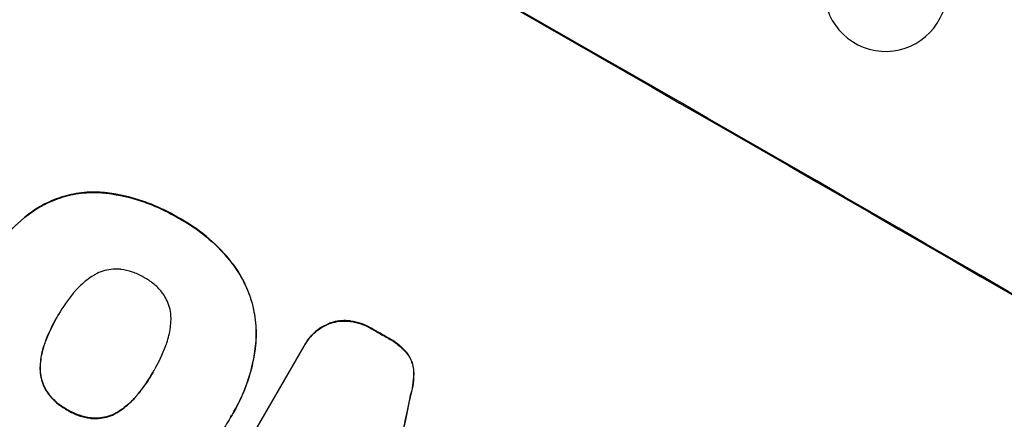
# Model space of a CAD drawing. Units: millimetres. Extents: x -5706 to 5219, y -4880 to 6090.
# Drawn here: x -135 to -15, y -2611 to -2562 of the extents above; entities that cross this region are included whole.
import ezdxf

# ---------------------------------------------------------------- set-up
doc = ezdxf.new("R2010")
doc.units = ezdxf.units.MM
doc.header["$LTSCALE"] = 20
doc.layers.add('2d', color=230, linetype='Continuous')

msp = doc.modelspace()

# ---------------------------------------------------------------- linework, layer by layer
at = {"layer": '2d'}
for p, q in [((-124.74, -2583.01), (-124.77, -2583.05)), ((-133.07, -2585.23), (-133.1, -2585.28)), ((-115.39, -2586.11), (-115.41, -2586.15)), ((-108.53, -2592.06), (-108.55, -2592.11)), ((-130.14, -2598.11), (-130.16, -2598.16)), ((-96.77, -2598.96), (-96.8, -2599.01)), ((-94.34, -2598.75), (-94.37, -2598.79)), ((-91.76, -2599.66), (-91.79, -2599.71)), ((-131.65, -2601.27), (-131.67, -2601.32)), ((-105.94, -2601.5), (-105.96, -2601.54)), ((-99.94, -2601.6), (-99.96, -2601.64)), ((-89.75, -2600.82), (-89.78, -2600.86)), ((-112.38, -2623.16), (-100.06, -2601.81)), ((-87.4, -2602.73), (-87.43, -2602.78)), ((-132.27, -2604.45), (-132.3, -2604.49)), ((-118.4, -2604.83), (-118.43, -2604.87)), ((-86.64, -2604.78), (-86.67, -2604.83)), ((-131.29, -2607.58), (-131.32, -2607.63)), ((-87, -2607.67), (-87.02, -2607.71)), ((-120.38, -2607.72), (-120.41, -2607.76)), ((-128.95, -2609.6), (-128.97, -2609.64)), ((-122.81, -2609.87), (-122.84, -2609.91)), ((-108.62, -2609.81), (-108.64, -2609.85)), ((-126.01, -2610.61), (-126.04, -2610.65)), ((-109.04, -2610.54), (-109.07, -2610.58))]:
    msp.add_line(p, q, dxfattribs=at)
at = {"layer": '2d', "extrusion": (0, 0, -1)}
for centre, major_axis, ratio, start_param, end_param in [((-56.17, -2637.26), (-950.9, 549), 0.052336, 1.458313, 1.68328), ((-77.49, -2674.19), (-950.03, 548.5), 0.052336, 1.525539, 1.527654), ((-143.07, -2787.79), (723.75, 3447.31), 0.005076, 1.517468, 1.522311)]:
    msp.add_ellipse(centre, major_axis=major_axis, ratio=ratio, start_param=start_param, end_param=end_param, dxfattribs=at)
at = {"layer": '2d'}
for centre, major_axis, ratio, start_param, end_param in [((-56.17, -2637.26), (-952.63, 550), 0.052336, 4.600111, 4.824667), ((-77.49, -2674.19), (-950.9, 549), 0.052336, -1.527693, -1.52558), ((-99.34, -2712.04), (-950.9, 549), 0.052336, 4.599906, 4.824872), ((-143.07, -2787.79), (724.41, 3450.45), 0.005076, -1.522341, -1.517502)]:
    msp.add_ellipse(centre, major_axis=major_axis, ratio=ratio, start_param=start_param, end_param=end_param, dxfattribs=at)
at = {"layer": '2d', "extrusion": (0, 0, -1)}
msp.add_ellipse((-29.02, -2558.28), major_axis=(-7.23, 1.99), ratio=0.99834, dxfattribs=at)
at = {"layer": '2d'}
for points, knots in [([(-133.1, -2585.28), (-132.6, -2584.94), (-132.08, -2584.64), (-130.77, -2584), (-129.96, -2583.7), (-128.36, -2583.26), (-127.51, -2583.12), (-126.02, -2583.01), (-125.39, -2583.01), (-124.77, -2583.05)], [5.762452, 5.762452, 5.762452, 5.762452, 7.460154, 7.460154, 9.946872, 9.946872, 12.441844, 12.441844, 14.217035, 14.217035, 14.217035, 14.217035]), ([(-124.74, -2583.01), (-125.36, -2582.96), (-125.99, -2582.96), (-127.47, -2583.07), (-128.32, -2583.22), (-129.93, -2583.65), (-130.74, -2583.95), (-132.05, -2584.59), (-132.57, -2584.89), (-133.07, -2585.23)], [65.47436, 65.47436, 65.47436, 65.47436, 67.243652, 67.243652, 69.736552, 69.736552, 72.225329, 72.225329, 73.928914, 73.928914, 73.928914, 73.928914]), ([(-124.77, -2583.05), (-124.55, -2583.07), (-124.34, -2583.1), (-122.64, -2583.32), (-121.17, -2583.66), (-119.07, -2584.37), (-118.39, -2584.64), (-117.06, -2585.24), (-116.42, -2585.57), (-115.68, -2585.99), (-115.54, -2586.07), (-115.41, -2586.15)], [24.821292, 24.821292, 24.821292, 24.821292, 25.428112, 25.428112, 29.670583, 29.670583, 31.791818, 31.791818, 33.913053, 33.913053, 34.375097, 34.375097, 34.375097, 34.375097]), ([(-115.39, -2586.11), (-115.52, -2586.03), (-115.65, -2585.95), (-116.4, -2585.52), (-117.04, -2585.19), (-118.36, -2584.6), (-119.04, -2584.33), (-121.14, -2583.61), (-122.61, -2583.27), (-124.31, -2583.05), (-124.53, -2583.03), (-124.74, -2583.01)], [101.234792, 101.234792, 101.234792, 101.234792, 101.696834, 101.696834, 103.81806, 103.81806, 105.939286, 105.939286, 110.181738, 110.181738, 110.788553, 110.788553, 110.788553, 110.788553]), ([(-139.67, -2592.72), (-139.56, -2592.52), (-139.45, -2592.32), (-139.34, -2592.12), (-138.66, -2590.94), (-137.84, -2589.79), (-135.97, -2587.64), (-134.91, -2586.65), (-133.55, -2585.6), (-133.32, -2585.43), (-133.1, -2585.28)], [-0.689945, -0.689945, -0.689945, -0.689945, 0, 0, 0, 4.079917, 4.079917, 8.159835, 8.159835, 8.941395, 8.941395, 8.941395, 8.941395]), ([(-133.07, -2585.23), (-133.3, -2585.39), (-133.52, -2585.56), (-134.89, -2586.6), (-135.95, -2587.6), (-137.82, -2589.74), (-138.63, -2590.9), (-139.31, -2592.07)], [-8.940968, -8.940968, -8.940968, -8.940968, -8.153689, -8.153689, -4.076844, -4.076844, 0, 0, 0, 0]), ([(-115.41, -2586.15), (-115.23, -2586.25), (-115.06, -2586.34), (-113.77, -2587.08), (-112.68, -2587.84), (-110.66, -2589.6), (-109.72, -2590.59), (-108.77, -2591.81), (-108.66, -2591.96), (-108.55, -2592.11)], [30.157448, 30.157448, 30.157448, 30.157448, 30.761501, 30.761501, 34.608824, 34.608824, 38.456148, 38.456148, 38.983502, 38.983502, 38.983502, 38.983502]), ([(-108.53, -2592.06), (-108.63, -2591.91), (-108.75, -2591.77), (-109.69, -2590.54), (-110.63, -2589.55), (-112.66, -2587.8), (-113.75, -2587.03), (-115.03, -2586.3), (-115.21, -2586.2), (-115.39, -2586.11)], [84.028184, 84.028184, 84.028184, 84.028184, 84.555537, 84.555537, 88.402846, 88.402846, 92.250155, 92.250155, 92.854205, 92.854205, 92.854205, 92.854205]), ([(-125.75, -2593.16), (-126.05, -2593.33), (-126.33, -2593.53), (-127.09, -2594.12), (-127.55, -2594.55), (-128.04, -2595.1), (-128.12, -2595.2), (-128.2, -2595.3)], [-4.491603, -4.491603, -4.491603, -4.491603, -3.525731, -3.525731, -1.762866, -1.762866, -1.405996, -1.405996, -1.405996, -1.405996]), ([(-122.54, -2592.41), (-122.82, -2592.39), (-123.1, -2592.38), (-123.72, -2592.43), (-124.06, -2592.49), (-124.71, -2592.66), (-125.03, -2592.78), (-125.48, -2593), (-125.62, -2593.08), (-125.75, -2593.16)], [26.229698, 26.229698, 26.229698, 26.229698, 27.022739, 27.022739, 28.024332, 28.024332, 29.024433, 29.024433, 29.466525, 29.466525, 29.466525, 29.466525]), ([(-119.6, -2593.41), (-119.65, -2593.38), (-119.69, -2593.36), (-120.13, -2593.1), (-120.57, -2592.91), (-121.48, -2592.6), (-121.96, -2592.48), (-122.48, -2592.42), (-122.51, -2592.41), (-122.54, -2592.41)], [33.050866, 33.050866, 33.050866, 33.050866, 33.200973, 33.200973, 34.586536, 34.586536, 35.972098, 35.972098, 36.055573, 36.055573, 36.055573, 36.055573]), ([(-108.55, -2592.11), (-108.1, -2592.74), (-107.7, -2593.41), (-106.95, -2594.93), (-106.63, -2595.8), (-106.17, -2597.51), (-106.01, -2598.42), (-105.89, -2600.07), (-105.9, -2600.81), (-105.96, -2601.54)], [27.203884, 27.203884, 27.203884, 27.203884, 29.403013, 29.403013, 32.077428, 32.077428, 34.745959, 34.745959, 36.834465, 36.834465, 36.834465, 36.834465]), ([(-105.94, -2601.5), (-105.87, -2600.76), (-105.87, -2600.02), (-105.98, -2598.37), (-106.14, -2597.46), (-106.6, -2595.75), (-106.93, -2594.88), (-107.68, -2593.36), (-108.07, -2592.69), (-108.53, -2592.06)], [48.668721, 48.668721, 48.668721, 48.668721, 50.760892, 50.760892, 53.430702, 53.430702, 56.103828, 56.103828, 58.299283, 58.299283, 58.299283, 58.299283]), ([(-117.27, -2595.43), (-117.29, -2595.4), (-117.31, -2595.37), (-117.63, -2594.96), (-117.96, -2594.61), (-118.68, -2593.98), (-119.07, -2593.71), (-119.51, -2593.46), (-119.55, -2593.43), (-119.6, -2593.41)], [29.88869, 29.88869, 29.88869, 29.88869, 29.992478, 29.992478, 31.357567, 31.357567, 32.722657, 32.722657, 32.883672, 32.883672, 32.883672, 32.883672]), ([(-128.2, -2595.3), (-128.9, -2596.14), (-129.52, -2597.03), (-130.04, -2597.95), (-130.08, -2598.02), (-130.12, -2598.09), (-130.16, -2598.16)], [-3.159977, -3.159977, -3.159977, -3.159977, 0, 0, 0, 0.244222, 0.244222, 0.244222, 0.244222]), ([(-116.3, -2598.57), (-116.3, -2598.41), (-116.31, -2598.25), (-116.34, -2597.75), (-116.4, -2597.41), (-116.57, -2596.77), (-116.69, -2596.45), (-116.97, -2595.89), (-117.11, -2595.65), (-117.27, -2595.43)], [18.559814, 18.559814, 18.559814, 18.559814, 19.00765, 19.00765, 20.007414, 20.007414, 21.008551, 21.008551, 21.789661, 21.789661, 21.789661, 21.789661]), ([(-130.16, -2598.16), (-130.19, -2598.2), (-130.21, -2598.24), (-130.24, -2598.29), (-130.78, -2599.23), (-131.27, -2600.25), (-131.67, -2601.32)], [-0.149133, -0.149133, -0.149133, -0.149133, 0, 0, 0, 3.282215, 3.282215, 3.282215, 3.282215]), ([(-116.93, -2601.74), (-116.89, -2601.64), (-116.86, -2601.53), (-116.61, -2600.82), (-116.47, -2600.19), (-116.34, -2599.22), (-116.31, -2598.9), (-116.3, -2598.57)], [30.818083, 30.818083, 30.818083, 30.818083, 31.1377, 31.1377, 32.967804, 32.967804, 33.900381, 33.900381, 33.900381, 33.900381]), ([(-100.06, -2601.81), (-100.03, -2601.76), (-100, -2601.7), (-99.96, -2601.64), (-99.78, -2601.32), (-99.55, -2601), (-99.04, -2600.41), (-98.75, -2600.14), (-98.12, -2599.66), (-97.78, -2599.45), (-97.22, -2599.17), (-97.01, -2599.08), (-96.8, -2599.01)], [-0.190975, -0.190975, -0.190975, -0.190975, 0, 0, 0, 1.1224, 1.1224, 2.244799, 2.244799, 3.367199, 3.367199, 4.024468, 4.024468, 4.024468, 4.024468]), ([(-96.77, -2598.96), (-96.98, -2599.04), (-97.19, -2599.13), (-97.75, -2599.4), (-98.09, -2599.61), (-98.72, -2600.09), (-99.01, -2600.37), (-99.53, -2600.96), (-99.75, -2601.28), (-99.94, -2601.6)], [-4.024467, -4.024467, -4.024467, -4.024467, -3.367199, -3.367199, -2.2448, -2.2448, -1.1224, -1.1224, 0, 0, 0, 0]), ([(-96.8, -2599.01), (-96.7, -2598.98), (-96.61, -2598.95), (-96.19, -2598.84), (-95.85, -2598.78), (-95.14, -2598.73), (-94.78, -2598.74), (-94.41, -2598.79), (-94.39, -2598.79), (-94.37, -2598.79)], [3.753803, 3.753803, 3.753803, 3.753803, 4.041376, 4.041376, 5.052976, 5.052976, 6.064576, 6.064576, 6.12221, 6.12221, 6.12221, 6.12221]), ([(-94.34, -2598.75), (-94.36, -2598.75), (-94.38, -2598.74), (-94.76, -2598.7), (-95.12, -2598.68), (-95.82, -2598.73), (-96.17, -2598.79), (-96.59, -2598.91), (-96.68, -2598.93), (-96.77, -2598.96)], [26.227314, 26.227314, 26.227314, 26.227314, 26.284947, 26.284947, 27.296544, 27.296544, 28.308142, 28.308142, 28.595717, 28.595717, 28.595717, 28.595717]), ([(-94.37, -2598.79), (-93.94, -2598.86), (-93.52, -2598.96), (-92.68, -2599.24), (-92.26, -2599.43), (-91.85, -2599.67), (-91.82, -2599.69), (-91.79, -2599.71)], [7.998399, 7.998399, 7.998399, 7.998399, 9.221993, 9.221993, 10.53989, 10.53989, 10.645394, 10.645394, 10.645394, 10.645394]), ([(-91.76, -2599.66), (-91.79, -2599.64), (-91.82, -2599.62), (-92.24, -2599.39), (-92.65, -2599.2), (-93.49, -2598.91), (-93.91, -2598.81), (-94.34, -2598.75)], [31.511532, 31.511532, 31.511532, 31.511532, 31.617035, 31.617035, 32.935334, 32.935334, 34.15857, 34.15857, 34.15857, 34.15857]), ([(-131.67, -2601.32), (-131.72, -2601.43), (-131.76, -2601.54), (-132, -2602.25), (-132.14, -2602.86), (-132.27, -2603.82), (-132.29, -2604.16), (-132.3, -2604.49)], [1.427472, 1.427472, 1.427472, 1.427472, 1.777792, 1.777792, 3.555584, 3.555584, 4.516423, 4.516423, 4.516423, 4.516423]), ([(-132.27, -2604.45), (-132.27, -2604.11), (-132.24, -2603.77), (-132.12, -2602.82), (-131.97, -2602.2), (-131.73, -2601.5), (-131.69, -2601.38), (-131.65, -2601.27)], [-4.516603, -4.516603, -4.516603, -4.516603, -3.557979, -3.557979, -1.778989, -1.778989, -1.42751, -1.42751, -1.42751, -1.42751]), ([(-105.96, -2601.54), (-105.98, -2601.75), (-106.01, -2601.95), (-106.21, -2603.53), (-106.53, -2604.89), (-107.42, -2607.48), (-107.99, -2608.72), (-108.73, -2610.01), (-108.83, -2610.17), (-108.92, -2610.32)], [54.51859, 54.51859, 54.51859, 54.51859, 55.099619, 55.099619, 59.030752, 59.030752, 62.961885, 62.961885, 63.509859, 63.509859, 63.509859, 63.509859]), ([(-108.62, -2609.81), (-108.12, -2608.94), (-107.66, -2608.01), (-106.89, -2606.05), (-106.57, -2605.02), (-106.15, -2603.15), (-106.02, -2602.32), (-105.94, -2601.5)], [47.981153, 47.981153, 47.981153, 47.981153, 50.974894, 50.974894, 53.968636, 53.968636, 56.307594, 56.307594, 56.307594, 56.307594]), ([(-89.78, -2600.86), (-89.7, -2600.9), (-89.62, -2600.95), (-89.12, -2601.23), (-88.71, -2601.52), (-88.01, -2602.13), (-87.71, -2602.44), (-87.43, -2602.78)], [11.225392, 11.225392, 11.225392, 11.225392, 11.50369, 11.50369, 12.941834, 12.941834, 14.170838, 14.170838, 14.170838, 14.170838]), ([(-87.4, -2602.73), (-87.68, -2602.4), (-87.98, -2602.08), (-88.69, -2601.47), (-89.09, -2601.19), (-89.59, -2600.9), (-89.67, -2600.86), (-89.75, -2600.82)], [31.840962, 31.840962, 31.840962, 31.840962, 33.069964, 33.069964, 34.508106, 34.508106, 34.786404, 34.786404, 34.786404, 34.786404]), ([(-118.43, -2604.87), (-118.4, -2604.82), (-118.37, -2604.77), (-117.81, -2603.79), (-117.33, -2602.79), (-116.93, -2601.74)], [60.457691, 60.457691, 60.457691, 60.457691, 60.631129, 60.631129, 63.861555, 63.861555, 63.861555, 63.861555]), ([(-87.43, -2602.78), (-87.29, -2602.97), (-87.16, -2603.18), (-86.95, -2603.62), (-86.86, -2603.86), (-86.73, -2604.33), (-86.69, -2604.58), (-86.67, -2604.83)], [7.499221, 7.499221, 7.499221, 7.499221, 8.175463, 8.175463, 8.918899, 8.918899, 9.640621, 9.640621, 9.640621, 9.640621]), ([(-86.64, -2604.78), (-86.66, -2604.53), (-86.7, -2604.28), (-86.83, -2603.81), (-86.92, -2603.57), (-87.14, -2603.13), (-87.26, -2602.92), (-87.4, -2602.73)], [14.139242, 14.139242, 14.139242, 14.139242, 14.861562, 14.861562, 15.604842, 15.604842, 16.280637, 16.280637, 16.280637, 16.280637]), ([(-132.3, -2604.49), (-132.3, -2604.65), (-132.3, -2604.8), (-132.26, -2605.29), (-132.21, -2605.63), (-132.03, -2606.26), (-131.91, -2606.58), (-131.64, -2607.15), (-131.49, -2607.39), (-131.32, -2607.63)], [2.528609, 2.528609, 2.528609, 2.528609, 2.963542, 2.963542, 3.951389, 3.951389, 4.940712, 4.940712, 5.755682, 5.755682, 5.755682, 5.755682]), ([(-131.29, -2607.58), (-131.46, -2607.35), (-131.61, -2607.1), (-131.89, -2606.54), (-132.01, -2606.22), (-132.18, -2605.58), (-132.24, -2605.25), (-132.27, -2604.75), (-132.28, -2604.6), (-132.27, -2604.45)], [25.876684, 25.876684, 25.876684, 25.876684, 26.691652, 26.691652, 27.680972, 27.680972, 28.668818, 28.668818, 29.103749, 29.103749, 29.103749, 29.103749]), ([(-120.41, -2607.76), (-119.69, -2606.89), (-119.06, -2605.97), (-118.49, -2604.98), (-118.46, -2604.93), (-118.43, -2604.87)], [59.332158, 59.332158, 59.332158, 59.332158, 62.589611, 62.589611, 62.764075, 62.764075, 62.764075, 62.764075]), ([(-118.5, -2605), (-118.91, -2605.7), (-119.36, -2606.39), (-120.03, -2607.27), (-120.2, -2607.5), (-120.38, -2607.72)], [39.338774, 39.338774, 39.338774, 39.338774, 41.766901, 41.766901, 42.60127, 42.60127, 42.60127, 42.60127]), ([(-86.67, -2604.83), (-86.64, -2605.33), (-86.67, -2605.84), (-86.79, -2606.81), (-86.89, -2607.27), (-87.02, -2607.71)], [21.75316, 21.75316, 21.75316, 21.75316, 23.1951, 23.1951, 24.515263, 24.515263, 24.515263, 24.515263]), ([(-87, -2607.67), (-86.86, -2607.22), (-86.77, -2606.76), (-86.64, -2605.8), (-86.62, -2605.29), (-86.64, -2604.78)], [28.497615, 28.497615, 28.497615, 28.497615, 29.817779, 29.817779, 31.259717, 31.259717, 31.259717, 31.259717]), ([(-131.32, -2607.63), (-131.3, -2607.65), (-131.28, -2607.68), (-130.97, -2608.08), (-130.64, -2608.43), (-129.92, -2609.05), (-129.54, -2609.32), (-129.09, -2609.58), (-129.03, -2609.61), (-128.97, -2609.64)], [8.032128, 8.032128, 8.032128, 8.032128, 8.125113, 8.125113, 9.481912, 9.481912, 10.838712, 10.838712, 11.037583, 11.037583, 11.037583, 11.037583]), ([(-128.95, -2609.6), (-129.01, -2609.56), (-129.06, -2609.53), (-129.51, -2609.27), (-129.9, -2609.01), (-130.61, -2608.39), (-130.94, -2608.04), (-131.26, -2607.63), (-131.27, -2607.61), (-131.29, -2607.58)], [32.31291, 32.31291, 32.31291, 32.31291, 32.51178, 32.51178, 33.868573, 33.868573, 35.225366, 35.225366, 35.318352, 35.318352, 35.318352, 35.318352]), ([(-122.84, -2609.91), (-122.56, -2609.74), (-122.3, -2609.56), (-121.54, -2608.97), (-121.07, -2608.53), (-120.57, -2607.96), (-120.49, -2607.86), (-120.41, -2607.76)], [24.473713, 24.473713, 24.473713, 24.473713, 25.381231, 25.381231, 27.192348, 27.192348, 27.557697, 27.557697, 27.557697, 27.557697]), ([(-120.38, -2607.72), (-120.46, -2607.82), (-120.54, -2607.92), (-121.04, -2608.49), (-121.51, -2608.93), (-122.27, -2609.52), (-122.54, -2609.7), (-122.81, -2609.87)], [30.449164, 30.449164, 30.449164, 30.449164, 30.814511, 30.814511, 32.625627, 32.625627, 33.533145, 33.533145, 33.533145, 33.533145]), ([(-128.97, -2609.64), (-128.91, -2609.68), (-128.85, -2609.72), (-128.4, -2609.97), (-127.97, -2610.17), (-127.09, -2610.47), (-126.62, -2610.58), (-126.11, -2610.64), (-126.07, -2610.65), (-126.04, -2610.65)], [10.533977, 10.533977, 10.533977, 10.533977, 10.752878, 10.752878, 12.097655, 12.097655, 13.442431, 13.442431, 13.549123, 13.549123, 13.549123, 13.549123]), ([(-126.01, -2610.61), (-126.05, -2610.6), (-126.08, -2610.6), (-126.59, -2610.53), (-127.06, -2610.42), (-127.95, -2610.12), (-128.37, -2609.93), (-128.82, -2609.67), (-128.88, -2609.63), (-128.95, -2609.6)], [29.458032, 29.458032, 29.458032, 29.458032, 29.563265, 29.563265, 30.908816, 30.908816, 32.254367, 32.254367, 32.473269, 32.473269, 32.473269, 32.473269]), ([(-126.04, -2610.65), (-125.76, -2610.68), (-125.47, -2610.68), (-124.85, -2610.64), (-124.51, -2610.58), (-123.87, -2610.4), (-123.55, -2610.29), (-123.1, -2610.07), (-122.97, -2609.99), (-122.84, -2609.91)], [10.111709, 10.111709, 10.111709, 10.111709, 10.906746, 10.906746, 11.899082, 11.899082, 12.888897, 12.888897, 13.32783, 13.32783, 13.32783, 13.32783]), ([(-122.81, -2609.87), (-122.94, -2609.95), (-123.08, -2610.02), (-123.53, -2610.24), (-123.85, -2610.36), (-124.49, -2610.53), (-124.83, -2610.59), (-125.45, -2610.63), (-125.73, -2610.63), (-126.01, -2610.61)], [18.388913, 18.388913, 18.388913, 18.388913, 18.829498, 18.829498, 19.819894, 19.819894, 20.811646, 20.811646, 21.605018, 21.605018, 21.605018, 21.605018]), ([(-108.92, -2610.32), (-108.97, -2610.41), (-109.02, -2610.5), (-109.45, -2611.24), (-109.86, -2611.89), (-110.77, -2613.16), (-111.26, -2613.78), (-112.26, -2614.92), (-112.76, -2615.45), (-113.29, -2615.96)], [72.620198, 72.620198, 72.620198, 72.620198, 72.91595, 72.91595, 75.190782, 75.190782, 77.465614, 77.465614, 79.54846, 79.54846, 79.54846, 79.54846])]:
    msp.add_open_spline(points, degree=3, knots=knots, dxfattribs=at)
for points in [[(-130.14, -2598.11), (-130.1, -2598.05), (-130.06, -2597.99), (-130.03, -2597.92)], [(-131.65, -2601.27), (-131.25, -2600.21), (-130.77, -2599.2), (-130.22, -2598.26)], [(-118.33, -2604.7), (-118.35, -2604.74), (-118.38, -2604.79), (-118.4, -2604.83)], [(-109.04, -2610.54), (-109, -2610.46), (-108.96, -2610.39), (-108.91, -2610.31)]]:
    msp.add_open_spline(points, degree=3, dxfattribs=at)

doc.saveas('drawing.dxf')
